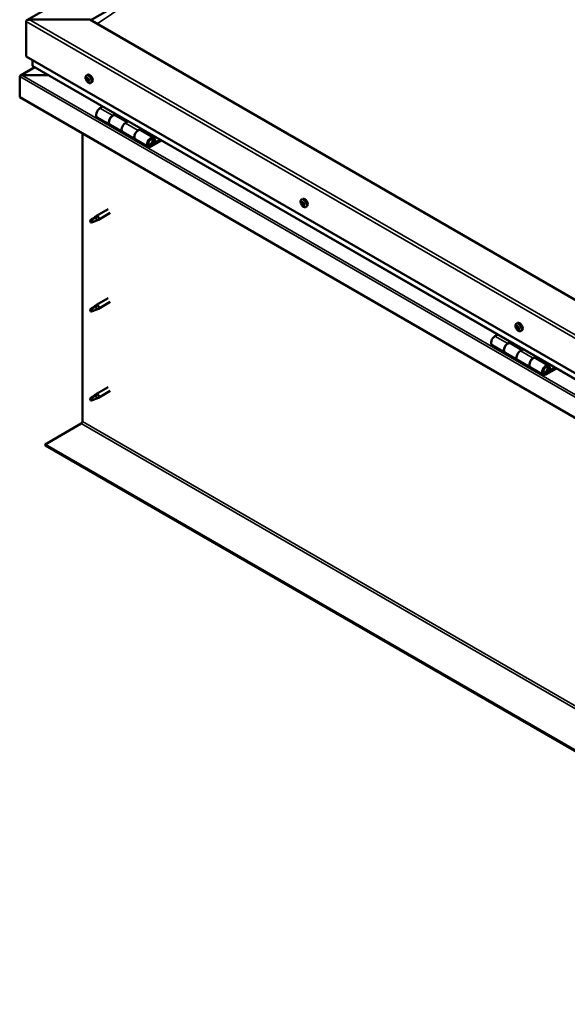
# Model space of a CAD drawing. Units: millimetres. Extents: x -6553 to 24551, y 2995 to 8837.
# Drawn here: x 9274 to 9881, y 3328 to 4421 of the extents above; entities that cross this region are included whole.
import ezdxf

# ---------------------------------------------------------------- set-up
doc = ezdxf.new("R2010")
doc.units = ezdxf.units.MM
doc.header["$LTSCALE"] = 25
doc.layers.add('Visible (ISO)', color=7, linetype='Continuous', lineweight=50)
doc.layers.add('Visible Narrow (ISO)', color=7, linetype='Continuous', lineweight=35)

msp = doc.modelspace()

# ---------------------------------------------------------------- linework, layer by layer
at = {"layer": 'Visible (ISO)'}
for p, q in [((9281.7, 4420.4), (10376.7, 5052.5)), ((9352.5, 4420.3), (9407.4, 4452)), ((9280.7, 4380.1), (9280.7, 4418.9)), ((9280.7, 4418.9), (9280.7, 4380.1)), ((9351.4, 4421), (9284.2, 4421)), ((10376.7, 3829), (9351.4, 4421)), ((9280.7, 4380.1), (10376.7, 3747.3)), ((9287.8, 4369.9), (9287.8, 4376)), ((9287.8, 4376), (9287.8, 4369.9)), ((9290.3, 4368.1), (9274.4, 4359)), ((10376.7, 3740.9), (9288.2, 4369.3)), ((9273.6, 4358.1), (9273.6, 4358.1)), ((9273.6, 4334.8), (9273.6, 4358.1)), ((9273.6, 4358.1), (9273.6, 4358.1)), ((9273.6, 4358.1), (9273.6, 4358.1)), ((9273.6, 4358), (9273.6, 4334.8)), ((9273.6, 4334.8), (9273.6, 4358)), ((9275.9, 4359.3), (9305.6, 4359.3)), ((9305.6, 4359.3), (9275.9, 4359.3)), ((9347.7, 4359), (9349, 4359.7)), ((9348.5, 4355.8), (9349.1, 4356.1)), ((9349.7, 4352.8), (9350.5, 4353.3)), ((9352.4, 4350.8), (9353.8, 4351.5)), ((9273.6, 4334.8), (9273.6, 4334.8)), ((10376.7, 3697.9), (9273.6, 4334.8)), ((9366, 4324.4), (9362.7, 4322.6)), ((9359.7, 4312.5), (9373.9, 4304.3)), ((9376.9, 4314.4), (9380.1, 4316.3)), ((9392.8, 4307.3), (9379.9, 4314.7)), ((9381.5, 4315.5), (9380, 4314.6)), ((9380.4, 4314.8), (9380.8, 4314.6)), ((9380.7, 4314.2), (9380.8, 4314.6)), ((9380.8, 4314.6), (9382.1, 4314.8)), ((9381.3, 4315.3), (9382.1, 4314.8)), ((9382.1, 4314.8), (9381.8, 4313.6)), ((9394.2, 4308.1), (9391, 4306.2)), ((9388, 4296.1), (9373.9, 4304.3)), ((9405.1, 4298.1), (9408.4, 4299.9)), ((9422.3, 4290.2), (9408.1, 4298.4)), ((9409.8, 4299.1), (9408.3, 4298.3)), ((9408.7, 4298.5), (9409.1, 4298.3)), ((9409, 4297.9), (9409.1, 4298.3)), ((9409.1, 4298.3), (9410.4, 4298.5)), ((9409.5, 4299), (9410.4, 4298.5)), ((9410.4, 4298.5), (9410.1, 4297.3)), ((9343.3, 3974.9), (9343.3, 4294.6)), ((9388, 4296.1), (9402.1, 4288)), ((9416.3, 4279.8), (9402.1, 4288)), ((9429.6, 4287.7), (9419.3, 4281.7)), ((9431, 4286.9), (9419.3, 4280.1)), ((9423.2, 4284.4), (9420.9, 4285.7)), ((9421.9, 4287.7), (9423.2, 4284.4)), ((9423.2, 4284.4), (9424.5, 4285.7)), ((9424.5, 4285.7), (9423.3, 4289)), ((9586.3, 4221.2), (9587.7, 4222)), ((9371.8, 4210.5), (9358.7, 4203)), ((9586.5, 4216.9), (9587.6, 4217.6)), ((9587.4, 4218), (9587.9, 4218.3)), ((9588.1, 4215), (9589, 4215.5)), ((9589.1, 4216.1), (9589.1, 4216.2)), ((9591.1, 4213), (9592.4, 4213.7)), ((9353.3, 4198.8), (9352.5, 4196.6)), ((9357.4, 4201.1), (9353.3, 4198.8)), ((9356.5, 4201.4), (9358.6, 4202.9)), ((9359.2, 4202.4), (9357.4, 4201.1)), ((9359.1, 4198), (9361, 4198.8)), ((9374.2, 4206.4), (9361.1, 4198.8)), ((9353.3, 4195.4), (9352.5, 4196.6)), ((9354.6, 4196.2), (9353.3, 4195.4)), ((9371.8, 4111.7), (9358.7, 4104.2)), ((9353.3, 4100), (9352.5, 4097.8)), ((9357.4, 4102.3), (9353.3, 4100)), ((9356.5, 4102.6), (9358.6, 4104.1)), ((9359.2, 4103.6), (9357.4, 4102.3)), ((9359.1, 4099.2), (9361, 4100)), ((9374.2, 4107.6), (9361.1, 4100)), ((9353.3, 4096.6), (9352.5, 4097.8)), ((9354.6, 4097.4), (9353.3, 4096.6)), ((9825, 4083.4), (9826.3, 4084.2)), ((9825.1, 4079.3), (9826.3, 4079.9)), ((9826.1, 4080.3), (9826.5, 4080.5)), ((9827.7, 4078.2), (9827.8, 4078.3)), ((9804.4, 4071.3), (9801.1, 4069.5)), ((9826.7, 4077.2), (9827.6, 4077.7)), ((9829.7, 4075.2), (9831.1, 4076)), ((9798.1, 4059.4), (9812.3, 4051.2)), ((9815.3, 4061.3), (9818.5, 4063.2)), ((9831.2, 4054.1), (9818.3, 4061.6)), ((9819.9, 4062.3), (9818.4, 4061.5)), ((9818.8, 4061.7), (9819.2, 4061.5)), ((9819.1, 4061.1), (9819.2, 4061.5)), ((9819.2, 4061.5), (9820.5, 4061.7)), ((9819.7, 4062.2), (9820.5, 4061.7)), ((9820.5, 4061.7), (9820.2, 4060.5)), ((9826.4, 4043), (9812.3, 4051.2)), ((9832.7, 4055), (9829.4, 4053.1)), ((9843.6, 4045), (9846.8, 4046.8)), ((9860.7, 4037.1), (9846.6, 4045.3)), ((9848.2, 4046), (9846.7, 4045.2)), ((9847.1, 4045.4), (9847.5, 4045.2)), ((9847.4, 4044.8), (9847.5, 4045.2)), ((9847.5, 4045.2), (9848.8, 4045.4)), ((9848, 4045.9), (9848.8, 4045.4)), ((9848.8, 4045.4), (9848.5, 4044.2)), ((9826.4, 4043), (9840.6, 4034.9)), ((9854.7, 4026.7), (9840.6, 4034.9)), ((9868, 4034.6), (9857.7, 4028.6)), ((9860.4, 4034.5), (9861.6, 4031.3)), ((9862.9, 4032.6), (9861.7, 4035.9)), ((9869.4, 4033.8), (9857.7, 4027)), ((9861.6, 4031.3), (9859.3, 4032.6)), ((9861.6, 4031.3), (9862.9, 4032.6)), ((9371.8, 4012.9), (9358.7, 4005.4)), ((9357.4, 4003.5), (9353.3, 4001.2)), ((9356.5, 4003.8), (9358.6, 4005.3)), ((9359.2, 4004.8), (9357.4, 4003.5)), ((9374.2, 4008.8), (9361.1, 4001.2)), ((9353.3, 4001.2), (9352.5, 3999)), ((9353.3, 3997.8), (9352.5, 3999)), ((9354.6, 3998.6), (9353.3, 3997.8)), ((9359.1, 4000.4), (9361, 4001.2)), ((9301.9, 3949.4), (9341.9, 3972.5)), ((10376.7, 3328.9), (9301.9, 3949.4)), ((9301.9, 3949.4), (9301.9, 3948.2)), ((9301.9, 3948.2), (10376.7, 3327.7))]:
    msp.add_line(p, q, dxfattribs=at)
for centre in [(9354.6, 4357.5), (9593.2, 4219.7), (9831.8, 4081.9)]:
    msp.add_arc(centre, 8, 204.1421, 215.8579, dxfattribs=at)
for centre, major_axis, start_param, end_param in [((9284.2, 4418.9), (3.54, 0), 1.570796, 3.141593), ((9284.2, 4418.9), (3.54, 0), 1.570796, 3.141593), ((9289.2, 4369.9), (-1.41, 0), 0, 0.785398), ((9289.2, 4369.9), (-1.41, 0), 0, 0.785398), ((9275.9, 4358), (-2.26, 0), 4.712389, 6.220645), ((9275.9, 4358), (-2.26, 0), 4.712389, 6.220645), ((9274.8, 4357.3), (0.8, -1.39), 3.86445, 3.926991), ((9274.8, 4358.7), (-0.8, -1.39), 5.435246, 5.497787), ((9349.1, 4354.3), (-1.1, 1.91), 0.479064, 1.33168), ((9347.9, 4355.6), (0.225, -0.39), 4.019714, 4.861305), ((9349.1, 4354.3), (-1.1, 1.91), 5.715052, 6.567668), ((9347.9, 4355.6), (-0.225, 0.39), 5.32702, 6.16861), ((9347.4, 4355.1), (0.394, -0.682), 0.091032, 1.719712), ((9348.1, 4354), (-0.225, 0.39), 0.091032, 0.932622), ((9348.1, 4356.5), (0.394, -0.682), 5.32702, 6.9557), ((9348.1, 4354), (0.225, -0.39), 5.066912, 5.908502), ((9349.1, 4354.3), (-1.1, 1.91), 1.526262, 2.378877), ((9348.4, 4352.9), (-0.394, 0.682), 4.279822, 5.908502), ((9349, 4355.9), (-0.225, 0.39), 6.114109, 6.9557), ((9348.6, 4355.7), (0.394, -0.682), 0.091032, 1.710573), ((9349.2, 4354.7), (-0.225, 0.39), 0.091032, 2.76691), ((9351.4, 4355.6), (-2.37, 4.11), 3.141593, 6.283185), ((9349.3, 4352.8), (0.225, -0.39), 4.279822, 5.121412), ((9349.1, 4354.3), (1.1, -1.91), 1.526262, 2.378877), ((9349, 4355.9), (-0.225, 0.39), 4.279822, 5.121412), ((9349.8, 4355.7), (0.394, -0.682), 4.279822, 5.908502), ((9349.6, 4353.6), (-0.394, 0.682), 4.279822, 5.908502), ((9349.1, 4354.3), (1.1, -1.91), 5.715052, 6.567668), ((9349.3, 4352.8), (0.225, -0.39), 6.114109, 6.9557), ((9350.1, 4352.2), (-0.394, 0.682), 5.32702, 6.9557), ((9350.1, 4354.6), (-0.225, 0.39), 5.066912, 5.908502), ((9350.4, 4353.4), (0.225, -0.39), 4.279822, 5.125225), ((9350.8, 4353.6), (-0.394, 0.682), 0.091032, 1.719712), ((9350.3, 4353.1), (0.225, -0.39), 5.32702, 6.16861), ((9349.1, 4354.3), (1.1, -1.91), 0.479064, 1.33168), ((9350.1, 4354.6), (0.225, -0.39), 0.091032, 0.932622), ((9350.3, 4353.1), (-0.225, 0.39), 4.019714, 4.861305), ((9362.7, 4317.7), (-3, -5.2), 3.926991, 6.283185), ((9376.9, 4309.5), (3, 5.2), 0, 3.141593), ((9376.9, 4309.5), (-3, -5.2), 3.926991, 6.283923), ((9391, 4301.3), (-3, -5.2), 3.926991, 6.283185), ((9391, 4301.3), (-3, -5.2), 3.926991, 6.283185), ((9405.1, 4293.2), (-3, -5.2), 3.926991, 6.283923), ((9405.1, 4293.2), (3, 5.2), 0, 3.141593), ((9419.3, 4285), (3, 5.2), 5.846853, 10.210176), ((9419.3, 4285), (-2, -3.46), 2.70526, 7.068583), ((9590.1, 4217.9), (-2.37, 4.11), 3.141593, 6.283185), ((9587.8, 4216.5), (-1.1, 1.91), 0.311258, 1.163873), ((9586.6, 4216.5), (-0.225, 0.39), 6.206411, 7.048001), ((9586.7, 4217.9), (0.225, -0.39), 3.851908, 4.693498), ((9586.1, 4217.6), (0.394, -0.682), 6.206411, 7.835091), ((9587.8, 4216.5), (-1.1, 1.91), 5.547245, 6.399861), ((9586.7, 4217.9), (-0.225, 0.39), 5.159213, 6.000803), ((9586.6, 4216.5), (0.225, -0.39), 4.899105, 5.740696), ((9587.8, 4216.5), (-1.1, 1.91), 1.358455, 2.211071), ((9586.8, 4215.4), (0.394, -0.682), 0.970423, 2.599103), ((9587, 4218.7), (0.394, -0.682), 5.159213, 6.787893), ((9587.8, 4217.2), (-0.225, 0.39), 0.127371, 2.599103), ((9587.7, 4215.1), (0.225, -0.39), 4.112016, 4.953606), ((9587.8, 4218), (-0.225, 0.39), 5.946303, 6.787893), ((9587.2, 4218.3), (0.394, -0.682), 0, 1.212516), ((9587.7, 4215.1), (0.225, -0.39), 5.946303, 6.787893), ((9587.8, 4216.5), (1.1, -1.91), 5.547245, 6.399861), ((9588, 4216.1), (0.394, -0.682), 0.970423, 2.599103), ((9587.8, 4216.5), (1.1, -1.91), 1.358455, 2.211071), ((9587.8, 4218), (-0.225, 0.39), 4.112016, 4.953606), ((9588.5, 4214.3), (-0.394, 0.682), 5.159213, 6.787893), ((9588.7, 4217.7), (-0.394, 0.682), 0.970423, 2.599103), ((9588.9, 4215.8), (0.225, -0.39), 4.112016, 5.429379), ((9588.8, 4215.1), (0.225, -0.39), 5.159213, 6.000803), ((9588.9, 4216.5), (-0.225, 0.39), 4.899105, 5.740696), ((9589.5, 4215.5), (-0.394, 0.682), 6.206411, 7.835091), ((9588.9, 4216.5), (0.225, -0.39), 6.206411, 7.048001), ((9588.8, 4215.1), (-0.225, 0.39), 3.851908, 4.693498), ((9587.8, 4216.5), (1.1, -1.91), 0.311258, 1.163873), ((9353.3, 4197.1), (-1.03, 1.78), 3.861865, 5.497787), ((9357.4, 4199.5), (1.03, -1.78), 0.133634, 2.356194), ((9359.9, 4200.9), (1.2, -2.08), 6.213805, 9.494158), ((9353.3, 4197.1), (1.03, -1.78), 3.861865, 5.497787), ((9353.3, 4098.3), (-1.03, 1.78), 3.861865, 5.497787), ((9357.4, 4100.7), (1.03, -1.78), 0.133634, 2.356194), ((9359.9, 4102.1), (1.2, -2.08), 6.213805, 9.494158), ((9353.3, 4098.3), (1.03, -1.78), 3.861865, 5.497787), ((9826.4, 4078.7), (-1.1, 1.91), 0.249547, 1.102163), ((9825.2, 4078.8), (-0.225, 0.39), 6.144701, 6.986291), ((9825.4, 4080.2), (0.225, -0.39), 3.790198, 4.631788), ((9824.7, 4079.9), (0.394, -0.682), 6.144701, 7.773381), ((9825.2, 4078.8), (0.225, -0.39), 4.837395, 5.678985), ((9826.4, 4078.7), (-1.1, 1.91), 1.296745, 2.149361), ((9826.4, 4078.7), (-1.1, 1.91), 5.485535, 6.338151), ((9825.4, 4080.2), (-0.225, 0.39), 5.097503, 5.939093), ((9825.4, 4077.7), (0.394, -0.682), 0.908713, 2.537393), ((9825.7, 4080.9), (0.394, -0.682), 5.097503, 6.726183), ((9826.4, 4079.5), (-0.225, 0.39), 0.229974, 2.537393), ((9828.7, 4080.1), (-2.37, 4.11), 3.141593, 6.283185), ((9826.6, 4080.1), (-0.225, 0.39), 5.884593, 6.726183), ((9825.9, 4080.6), (0.394, -0.682), 0, 1.004878), ((9826.6, 4078.4), (0.394, -0.682), 0.908713, 2.537393), ((9826.4, 4078.7), (1.1, -1.91), 1.296745, 2.149361), ((9826.6, 4080.1), (-0.225, 0.39), 4.050306, 4.891896), ((9827.4, 4079.7), (-0.394, 0.682), 0.908713, 2.537393), ((9827.4, 4078), (0.225, -0.39), 4.050306, 5.537384), ((9827.6, 4078.7), (-0.225, 0.39), 4.837395, 5.678985), ((9828.1, 4077.6), (-0.394, 0.682), 6.144701, 7.77338), ((9826.4, 4078.7), (1.1, -1.91), 0.249547, 1.102163), ((9827.6, 4078.7), (0.225, -0.39), 6.144701, 6.986291), ((9801.1, 4064.6), (-3, -5.2), 3.926991, 6.283185), ((9826.3, 4077.4), (0.225, -0.39), 4.050306, 4.891896), ((9826.3, 4077.4), (0.225, -0.39), 5.884593, 6.726183), ((9826.4, 4078.7), (1.1, -1.91), 5.485535, 6.338151), ((9827.1, 4076.5), (-0.394, 0.682), 5.097503, 6.726183), ((9827.4, 4077.3), (0.225, -0.39), 5.097503, 5.939093), ((9827.4, 4077.3), (-0.225, 0.39), 3.790198, 4.631788), ((9815.3, 4056.4), (3, 5.2), 0, 3.141593), ((9815.3, 4056.4), (-3, -5.2), 3.926991, 6.283185), ((9829.4, 4048.2), (-3, -5.2), 3.926991, 6.283185), ((9829.4, 4048.2), (-3, -5.2), 3.926991, 6.283185), ((9843.6, 4040.1), (3, 5.2), 0, 3.141593), ((9843.6, 4040.1), (-3, -5.2), 3.926991, 6.283185), ((9857.7, 4031.9), (3, 5.2), 5.846853, 10.210176), ((9857.7, 4031.9), (-2, -3.46), 2.70526, 7.068583), ((9357.4, 4001.9), (1.03, -1.78), 0.133634, 2.356194), ((9359.9, 4003.3), (1.2, -2.08), 6.213805, 9.494158), ((9353.3, 3999.5), (1.03, -1.78), 3.861865, 5.497787), ((9353.3, 3999.5), (-1.03, 1.78), 3.861865, 5.497787), ((9341.9, 3974.1), (-1, -1.73), 0.785398, 2.356194)]:
    msp.add_ellipse(centre, major_axis=major_axis, ratio=0.57735, start_param=start_param, end_param=end_param, dxfattribs=at)
for points, knots in [([(9347.3, 4354.2), (9347.1, 4354.6), (9346.9, 4355), (9346.7, 4355.8), (9346.7, 4356.2), (9346.6, 4356.9), (9346.7, 4357.2), (9346.8, 4357.9), (9346.9, 4358.2), (9347.3, 4358.6), (9347.5, 4358.8), (9347.7, 4359)], [1.60484, 1.60484, 1.60484, 1.60484, 1.883825, 1.883825, 2.162811, 2.162811, 2.441796, 2.441796, 2.720782, 2.720782, 2.999767, 2.999767, 2.999767, 2.999767]), ([(9347.6, 4355.7), (9347.6, 4355.8), (9347.6, 4355.8), (9347.7, 4355.9), (9347.7, 4355.9), (9347.7, 4356), (9347.7, 4356), (9347.7, 4356)], [0.17438702, 0.17438702, 0.17438702, 0.17438702, 0.18896797, 0.18896797, 0.20586323, 0.20586323, 0.21737851, 0.21737851, 0.21737851, 0.21737851]), ([(9348, 4353.8), (9347.9, 4353.8), (9347.9, 4353.8), (9347.9, 4353.9), (9347.8, 4354), (9347.8, 4354.1), (9347.8, 4354.1), (9347.8, 4354.1)], [0.17438702, 0.17438702, 0.17438702, 0.17438702, 0.18896797, 0.18896797, 0.20586323, 0.20586323, 0.21737852, 0.21737852, 0.21737852, 0.21737852]), ([(9352.4, 4350.8), (9352.2, 4350.6), (9351.9, 4350.5), (9351.4, 4350.5), (9351.1, 4350.5), (9350.4, 4350.7), (9350.1, 4350.9), (9349.5, 4351.3), (9349.2, 4351.5), (9348.6, 4352.1), (9348.3, 4352.4), (9348.1, 4352.8)], [6.14136, 6.14136, 6.14136, 6.14136, 6.420345, 6.420345, 6.699331, 6.699331, 6.978316, 6.978316, 7.257302, 7.257302, 7.536287, 7.536287, 7.536287, 7.536287]), ([(9348.8, 4356.3), (9348.8, 4356.3), (9348.8, 4356.3), (9348.9, 4356.3), (9349, 4356.2), (9349, 4356.2), (9349.1, 4356.2), (9349.1, 4356.1)], [0.17438702, 0.17438702, 0.17438702, 0.17438702, 0.18896797, 0.18896797, 0.20586323, 0.20586323, 0.21737851, 0.21737851, 0.21737851, 0.21737851]), ([(9349.5, 4352.4), (9349.4, 4352.4), (9349.4, 4352.4), (9349.3, 4352.4), (9349.3, 4352.4), (9349.2, 4352.4), (9349.2, 4352.5), (9349.2, 4352.5)], [0.17438702, 0.17438702, 0.17438702, 0.17438702, 0.18896797, 0.18896797, 0.20586323, 0.20586323, 0.21737852, 0.21737852, 0.21737852, 0.21737852]), ([(9350.3, 4354.9), (9350.3, 4354.8), (9350.3, 4354.8), (9350.4, 4354.7), (9350.4, 4354.6), (9350.4, 4354.6), (9350.4, 4354.5), (9350.4, 4354.5)], [0.17438702, 0.17438702, 0.17438702, 0.17438702, 0.18896797, 0.18896797, 0.20586323, 0.20586323, 0.21737852, 0.21737852, 0.21737852, 0.21737852]), ([(9350.6, 4352.9), (9350.6, 4352.9), (9350.6, 4352.8), (9350.6, 4352.8), (9350.6, 4352.7), (9350.5, 4352.7), (9350.5, 4352.7), (9350.5, 4352.7)], [0.17438702, 0.17438702, 0.17438702, 0.17438702, 0.18896797, 0.18896797, 0.20586323, 0.20586323, 0.21737852, 0.21737852, 0.21737852, 0.21737852]), ([(9416.8, 4282.1), (9416.8, 4282), (9416.9, 4282), (9417.2, 4282), (9417.5, 4282), (9418.1, 4282.2), (9418.4, 4282.4), (9419, 4282.8), (9419.3, 4283), (9419.9, 4283.6), (9420.1, 4284), (9420.5, 4284.7), (9420.7, 4285.1), (9421, 4285.8), (9421.1, 4286.2), (9421.1, 4287), (9421.1, 4287.3), (9421, 4288), (9420.9, 4288.3), (9420.7, 4288.6), (9420.6, 4288.6), (9420.6, 4288.7)], [0.923843, 0.923843, 0.923843, 0.923843, 0.99245, 0.99245, 1.275856, 1.275856, 1.603156, 1.603156, 1.945171, 1.945171, 2.284478, 2.284478, 2.621844, 2.621844, 2.960749, 2.960749, 3.30275, 3.30275, 3.633096, 3.633096, 3.684957, 3.684957, 3.684957, 3.684957]), ([(9585.9, 4216.4), (9585.7, 4216.8), (9585.6, 4217.2), (9585.4, 4218), (9585.3, 4218.4), (9585.3, 4219.1), (9585.3, 4219.5), (9585.5, 4220.1), (9585.6, 4220.4), (9585.9, 4220.9), (9586.1, 4221.1), (9586.3, 4221.2)], [1.437033, 1.437033, 1.437033, 1.437033, 1.716018, 1.716018, 1.995004, 1.995004, 2.273989, 2.273989, 2.552975, 2.552975, 2.831961, 2.831961, 2.831961, 2.831961]), ([(9586.5, 4216.3), (9586.4, 4216.4), (9586.4, 4216.4), (9586.4, 4216.5), (9586.3, 4216.6), (9586.3, 4216.6), (9586.3, 4216.7), (9586.3, 4216.7)], [0.17438702, 0.17438702, 0.17438702, 0.17438702, 0.18896797, 0.18896797, 0.20586323, 0.20586323, 0.21737852, 0.21737852, 0.21737852, 0.21737852]), ([(9586.4, 4218.2), (9586.4, 4218.2), (9586.4, 4218.2), (9586.4, 4218.3), (9586.5, 4218.3), (9586.5, 4218.3), (9586.5, 4218.4), (9586.5, 4218.4)], [0.17438702, 0.17438702, 0.17438702, 0.17438702, 0.18896797, 0.18896797, 0.20586323, 0.20586323, 0.21737851, 0.21737851, 0.21737851, 0.21737851]), ([(9591.1, 4213), (9590.9, 4212.8), (9590.6, 4212.8), (9590, 4212.7), (9589.7, 4212.8), (9589.1, 4212.9), (9588.8, 4213.1), (9588.1, 4213.5), (9587.8, 4213.7), (9587.2, 4214.3), (9587, 4214.6), (9586.7, 4215)], [5.973553, 5.973553, 5.973553, 5.973553, 6.252539, 6.252539, 6.531524, 6.531524, 6.81051, 6.81051, 7.089495, 7.089495, 7.368481, 7.368481, 7.368481, 7.368481]), ([(9587.8, 4214.7), (9587.8, 4214.7), (9587.8, 4214.7), (9587.7, 4214.7), (9587.7, 4214.8), (9587.6, 4214.8), (9587.6, 4214.8), (9587.5, 4214.9)], [0.17438702, 0.17438702, 0.17438702, 0.17438702, 0.18896797, 0.18896797, 0.20586323, 0.20586323, 0.21737852, 0.21737852, 0.21737852, 0.21737852]), ([(9587.7, 4218.4), (9587.7, 4218.4), (9587.8, 4218.4), (9587.8, 4218.3), (9587.9, 4218.3), (9587.9, 4218.2), (9588, 4218.2), (9588, 4218.2)], [0.17438702, 0.17438702, 0.17438702, 0.17438702, 0.18896797, 0.18896797, 0.20586323, 0.20586323, 0.21737851, 0.21737851, 0.21737851, 0.21737851]), ([(9589.2, 4214.9), (9589.2, 4214.9), (9589.1, 4214.8), (9589.1, 4214.8), (9589.1, 4214.7), (9589, 4214.7), (9589, 4214.7), (9589, 4214.7)], [0.17438702, 0.17438702, 0.17438702, 0.17438702, 0.18896797, 0.18896797, 0.20586323, 0.20586323, 0.21737852, 0.21737852, 0.21737852, 0.21737852]), ([(9589.1, 4216.7), (9589.1, 4216.7), (9589.1, 4216.7), (9589.2, 4216.6), (9589.2, 4216.5), (9589.2, 4216.4), (9589.2, 4216.4), (9589.2, 4216.4)], [0.17438702, 0.17438702, 0.17438702, 0.17438702, 0.18896797, 0.18896797, 0.20586323, 0.20586323, 0.21737852, 0.21737852, 0.21737852, 0.21737852]), ([(9351.9, 4198.1), (9352.1, 4198.2), (9352.3, 4198.4), (9353.1, 4198.9), (9353.6, 4199.3), (9354.7, 4200.1), (9355.3, 4200.5), (9356, 4201), (9356.1, 4201.1), (9356.2, 4201.1)], [1.0296095, 1.0296095, 1.0296095, 1.0296095, 1.1266468, 1.1266468, 1.3399415, 1.3399415, 1.5532361, 1.5532361, 1.5988171, 1.5988171, 1.5988171, 1.5988171]), ([(9356.2, 4201.1), (9356.4, 4201.3), (9356.6, 4201.5), (9357.1, 4201.8), (9357.4, 4202), (9358.1, 4202.3), (9358.4, 4202.5), (9358.8, 4202.5), (9358.9, 4202.5), (9359.1, 4202.5), (9359.2, 4202.5), (9359.2, 4202.4)], [0.9722954, 0.9722954, 0.9722954, 0.9722954, 1.054543, 1.054543, 1.1645704, 1.1645704, 1.2620554, 1.2620554, 1.289972, 1.289972, 1.3178886, 1.3178886, 1.3178886, 1.3178886]), ([(9354.7, 4196.2), (9355, 4196.3), (9355.2, 4196.4), (9356, 4196.8), (9356.5, 4197), (9357.5, 4197.3), (9357.9, 4197.5), (9358.4, 4197.7), (9358.4, 4197.7), (9358.5, 4197.8)], [1.0298299, 1.0298299, 1.0298299, 1.0298299, 1.1268672, 1.1268672, 1.3401618, 1.3401618, 1.5534565, 1.5534565, 1.5990374, 1.5990374, 1.5990374, 1.5990374]), ([(9358.5, 4197.8), (9358.7, 4197.8), (9358.8, 4197.9), (9359, 4197.9), (9359.1, 4198), (9359.1, 4198)], [0.9725494, 0.9725494, 0.9725494, 0.9725494, 1.0547969, 1.0547969, 1.0865436, 1.0865436, 1.0865436, 1.0865436]), ([(9351.9, 4099.3), (9352.1, 4099.4), (9352.3, 4099.6), (9353.1, 4100.1), (9353.6, 4100.5), (9354.7, 4101.3), (9355.3, 4101.7), (9356, 4102.2), (9356.1, 4102.3), (9356.2, 4102.3)], [1.0296095, 1.0296095, 1.0296095, 1.0296095, 1.1266468, 1.1266468, 1.3399415, 1.3399415, 1.5532361, 1.5532361, 1.5988171, 1.5988171, 1.5988171, 1.5988171]), ([(9356.2, 4102.3), (9356.4, 4102.5), (9356.6, 4102.7), (9357.1, 4103), (9357.4, 4103.2), (9358.1, 4103.5), (9358.4, 4103.7), (9358.8, 4103.7), (9358.9, 4103.7), (9359.1, 4103.7), (9359.2, 4103.7), (9359.2, 4103.6)], [0.9722954, 0.9722954, 0.9722954, 0.9722954, 1.054543, 1.054543, 1.1645704, 1.1645704, 1.2620554, 1.2620554, 1.289972, 1.289972, 1.3178886, 1.3178886, 1.3178886, 1.3178886]), ([(9354.7, 4097.4), (9355, 4097.5), (9355.2, 4097.6), (9356, 4098), (9356.5, 4098.2), (9357.5, 4098.6), (9357.9, 4098.7), (9358.4, 4098.9), (9358.4, 4098.9), (9358.5, 4099)], [1.0298299, 1.0298299, 1.0298299, 1.0298299, 1.1268672, 1.1268672, 1.3401618, 1.3401618, 1.5534565, 1.5534565, 1.5990374, 1.5990374, 1.5990374, 1.5990374]), ([(9358.5, 4099), (9358.7, 4099), (9358.8, 4099.1), (9359, 4099.1), (9359.1, 4099.2), (9359.1, 4099.2)], [0.9725494, 0.9725494, 0.9725494, 0.9725494, 1.0547969, 1.0547969, 1.0865436, 1.0865436, 1.0865436, 1.0865436]), ([(9824.5, 4078.6), (9824.4, 4079), (9824.2, 4079.4), (9824, 4080.2), (9824, 4080.6), (9823.9, 4081.3), (9824, 4081.7), (9824.1, 4082.3), (9824.2, 4082.6), (9824.5, 4083.1), (9824.8, 4083.3), (9825, 4083.4)], [1.375323, 1.375323, 1.375323, 1.375323, 1.654308, 1.654308, 1.933294, 1.933294, 2.212279, 2.212279, 2.491265, 2.491265, 2.77025, 2.77025, 2.77025, 2.77025]), ([(9825.1, 4078.6), (9825, 4078.7), (9825, 4078.7), (9825, 4078.8), (9825, 4078.9), (9824.9, 4079), (9824.9, 4079), (9824.9, 4079)], [0.17438702, 0.17438702, 0.17438702, 0.17438702, 0.18896797, 0.18896797, 0.20586323, 0.20586323, 0.21737852, 0.21737852, 0.21737852, 0.21737852]), ([(9825.1, 4080.4), (9825.1, 4080.5), (9825.1, 4080.5), (9825.1, 4080.6), (9825.2, 4080.6), (9825.2, 4080.6), (9825.2, 4080.6), (9825.3, 4080.6)], [0.17438702, 0.17438702, 0.17438702, 0.17438702, 0.18896797, 0.18896797, 0.20586323, 0.20586323, 0.21737851, 0.21737851, 0.21737851, 0.21737851]), ([(9826.4, 4080.5), (9826.5, 4080.5), (9826.5, 4080.5), (9826.6, 4080.5), (9826.6, 4080.5), (9826.7, 4080.4), (9826.7, 4080.4), (9826.7, 4080.3)], [0.17438702, 0.17438702, 0.17438702, 0.17438702, 0.18896797, 0.18896797, 0.20586323, 0.20586323, 0.21737851, 0.21737851, 0.21737851, 0.21737851]), ([(9827.8, 4078.8), (9827.8, 4078.8), (9827.8, 4078.8), (9827.9, 4078.7), (9827.9, 4078.6), (9827.9, 4078.5), (9827.9, 4078.5), (9827.9, 4078.5)], [0.17438702, 0.17438702, 0.17438702, 0.17438702, 0.18896797, 0.18896797, 0.20586323, 0.20586323, 0.21737852, 0.21737852, 0.21737852, 0.21737852]), ([(9829.7, 4075.2), (9829.5, 4075), (9829.2, 4075), (9828.7, 4074.9), (9828.3, 4075), (9827.7, 4075.2), (9827.4, 4075.3), (9826.8, 4075.7), (9826.5, 4076), (9825.9, 4076.5), (9825.6, 4076.9), (9825.4, 4077.2)], [5.911843, 5.911843, 5.911843, 5.911843, 6.190829, 6.190829, 6.469814, 6.469814, 6.7488, 6.7488, 7.027785, 7.027785, 7.306771, 7.306771, 7.306771, 7.306771]), ([(9826.4, 4077), (9826.4, 4077), (9826.3, 4077), (9826.3, 4077), (9826.2, 4077), (9826.1, 4077.1), (9826.1, 4077.1), (9826.1, 4077.2)], [0.17438702, 0.17438702, 0.17438702, 0.17438702, 0.18896797, 0.18896797, 0.20586323, 0.20586323, 0.21737852, 0.21737852, 0.21737852, 0.21737852]), ([(9827.8, 4077.1), (9827.8, 4077), (9827.7, 4077), (9827.7, 4076.9), (9827.7, 4076.9), (9827.6, 4076.9), (9827.6, 4076.9), (9827.6, 4076.9)], [0.17438702, 0.17438702, 0.17438702, 0.17438702, 0.18896797, 0.18896797, 0.20586323, 0.20586323, 0.21737852, 0.21737852, 0.21737852, 0.21737852]), ([(9855.2, 4028.9), (9855.2, 4028.9), (9855.3, 4028.9), (9855.6, 4028.9), (9855.9, 4028.9), (9856.5, 4029.1), (9856.8, 4029.2), (9857.4, 4029.7), (9857.7, 4029.9), (9858.3, 4030.5), (9858.5, 4030.9), (9858.9, 4031.6), (9859.1, 4031.9), (9859.4, 4032.7), (9859.5, 4033.1), (9859.6, 4033.9), (9859.5, 4034.2), (9859.4, 4034.9), (9859.3, 4035.2), (9859.1, 4035.5), (9859, 4035.5), (9859, 4035.5)], [0.923253, 0.923253, 0.923253, 0.923253, 0.99245, 0.99245, 1.275856, 1.275856, 1.603156, 1.603156, 1.945171, 1.945171, 2.284478, 2.284478, 2.621844, 2.621844, 2.960749, 2.960749, 3.30275, 3.30275, 3.633096, 3.633096, 3.685547, 3.685547, 3.685547, 3.685547]), ([(9351.9, 4000.5), (9352.1, 4000.6), (9352.3, 4000.8), (9353.1, 4001.3), (9353.6, 4001.7), (9354.7, 4002.5), (9355.3, 4002.9), (9356, 4003.4), (9356.1, 4003.5), (9356.2, 4003.5)], [1.0296095, 1.0296095, 1.0296095, 1.0296095, 1.1266468, 1.1266468, 1.3399415, 1.3399415, 1.5532361, 1.5532361, 1.5988171, 1.5988171, 1.5988171, 1.5988171]), ([(9356.2, 4003.5), (9356.4, 4003.7), (9356.6, 4003.9), (9357.1, 4004.2), (9357.4, 4004.4), (9358.1, 4004.7), (9358.4, 4004.9), (9358.8, 4004.9), (9358.9, 4004.9), (9359.1, 4004.9), (9359.2, 4004.9), (9359.2, 4004.8)], [0.9722954, 0.9722954, 0.9722954, 0.9722954, 1.054543, 1.054543, 1.1645704, 1.1645704, 1.2620554, 1.2620554, 1.289972, 1.289972, 1.3178886, 1.3178886, 1.3178886, 1.3178886]), ([(9354.7, 3998.6), (9355, 3998.7), (9355.2, 3998.8), (9356, 3999.2), (9356.5, 3999.4), (9357.5, 3999.8), (9357.9, 3999.9), (9358.4, 4000.1), (9358.4, 4000.1), (9358.5, 4000.2)], [1.0298299, 1.0298299, 1.0298299, 1.0298299, 1.1268672, 1.1268672, 1.3401618, 1.3401618, 1.5534565, 1.5534565, 1.5990374, 1.5990374, 1.5990374, 1.5990374]), ([(9358.5, 4000.2), (9358.7, 4000.2), (9358.8, 4000.3), (9359, 4000.3), (9359.1, 4000.4), (9359.1, 4000.4)], [0.9725494, 0.9725494, 0.9725494, 0.9725494, 1.0547969, 1.0547969, 1.0865436, 1.0865436, 1.0865436, 1.0865436])]:
    msp.add_open_spline(points, degree=3, knots=knots, dxfattribs=at)
for points in [[(9352.5, 4196.6), (9352.3, 4197.1), (9352.1, 4197.5), (9351.9, 4198.1)], [(9352.5, 4196.6), (9353.2, 4196.5), (9354, 4196.4), (9354.7, 4196.2)], [(9352.5, 4097.8), (9352.3, 4098.3), (9352.1, 4098.7), (9351.9, 4099.3)], [(9352.5, 4097.8), (9353.2, 4097.7), (9354, 4097.6), (9354.7, 4097.4)], [(9352.5, 3999), (9352.3, 3999.5), (9352.1, 3999.9), (9351.9, 4000.5)], [(9352.5, 3999), (9353.2, 3998.9), (9354, 3998.8), (9354.7, 3998.6)]]:
    msp.add_open_spline(points, degree=3, dxfattribs=at)
at = {"layer": 'Visible Narrow (ISO)'}
for p, q in [((10376.7, 3786.1), (9280.7, 4418.9)), ((9284.2, 4421), (10376.7, 3790.2)), ((9290.7, 4367.9), (9275.9, 4359.3)), ((10376.7, 3741.2), (9287.8, 4369.9)), ((9273.6, 4358), (10376.7, 3721.1)), ((9275.9, 4359.3), (10376.7, 3723.7)), ((9347.8, 4355.4), (9348.4, 4355.8)), ((9347.9, 4354.4), (9349, 4355.1)), ((9348.2, 4353.6), (9349.4, 4354.3)), ((9348.6, 4356.1), (9348.9, 4356.3)), ((9349, 4352.8), (9350.1, 4353.5)), ((9350.2, 4352.7), (9350.6, 4352.9)), ((9362.7, 4322.6), (9376.9, 4314.4)), ((9391, 4306.2), (9405.1, 4298.1)), ((9421.9, 4287.7), (9420.8, 4288.3)), ((9418.3, 4282.3), (9419.3, 4281.7)), ((9586.5, 4217.8), (9587, 4218.1)), ((9586.7, 4216.1), (9587.9, 4216.8)), ((9587.4, 4215.2), (9588.5, 4215.9)), ((9587.5, 4218.2), (9587.7, 4218.4)), ((9588.7, 4214.8), (9589.1, 4215.1)), ((9589.1, 4216.2), (9589.1, 4216.2)), ((9825.1, 4080.1), (9825.6, 4080.4)), ((9825.3, 4078.4), (9826.5, 4079.1)), ((9826, 4077.5), (9827.1, 4078.2)), ((9826.3, 4080.4), (9826.4, 4080.5)), ((9827.8, 4078.3), (9827.8, 4078.3)), ((9801.1, 4069.5), (9815.3, 4061.3)), ((9827.3, 4077), (9827.7, 4077.3)), ((9829.4, 4053.1), (9843.6, 4045)), ((9860.4, 4034.5), (9859.2, 4035.2)), ((9856.7, 4029.2), (9857.7, 4028.6)), ((9341.9, 3972.5), (10416.7, 3352)), ((9343.3, 3974.9), (10418.1, 3354.4))]:
    msp.add_line(p, q, dxfattribs=at)
for centre, major_axis, start_param, end_param in [((9871.1, -1777.5), (-3990.3, -6911.3), 3.836019, 4.01779), ((9350, 4354.8), (-2.33, 4.04), 1.746665, 7.678113), ((9350.1, 4354.9), (-2.37, 4.11), 3.141593, 6.283185), ((9418.6, 4285.4), (1.7, 2.94), 2.887222, 6.537556), ((9588.6, 4217), (-2.33, 4.04), 1.746665, 7.678113), ((9588.7, 4217.1), (-2.37, 4.11), 3.141593, 6.283185), ((9827.3, 4079.2), (-2.33, 4.04), 1.746665, 7.678113), ((9827.4, 4079.3), (-2.37, 4.11), 3.141593, 6.283185), ((9857, 4032.3), (1.7, 2.94), 2.885062, 6.539716)]:
    msp.add_ellipse(centre, major_axis=major_axis, ratio=0.57735, start_param=start_param, end_param=end_param, dxfattribs=at)

doc.saveas('drawing.dxf')
